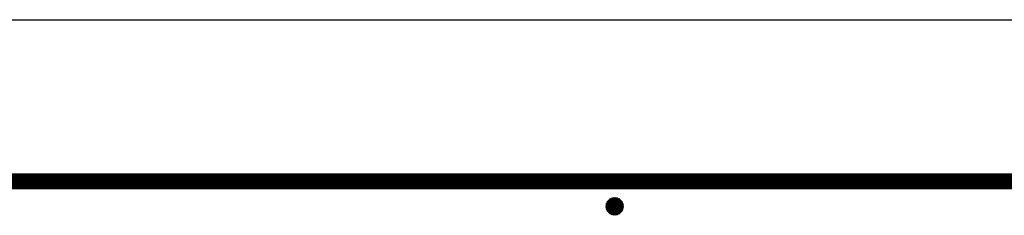
# Model space of a CAD drawing. Extents: x 0 to 2100, y 0 to 1485.
# Drawn here: x 872 to 1206, y 1419 to 1485 of the extents above; entities that cross this region are included whole.
import ezdxf
from ezdxf.enums import TextEntityAlignment as Align

# ---------------------------------------------------------------- set-up
doc = ezdxf.new("R2010")
doc.units = 0
doc.header["$LTSCALE"] = 1.5
doc.layers.get('0').update_dxf_attribs({"linetype": 'CONTINUOUS'})
doc.layers.get('DEFPOINTS').update_dxf_attribs({"linetype": 'CONTINUOUS'})
doc.layers.add('P_5DRAWFRAME', color=104, linetype='CONTINUOUS')
doc.styles.add('BIGFONT', font='simplex.shx', dxfattribs={"bigfont": 'bigfont.shx'})

# ---------------------------------------------------------------- blocks, each defined once
blk = doc.blocks.new('DFP3')
at = {"color": 0}
for p, q in [((21.5, 286.6), (408, 286.6)), ((21.5, 286.55), (408, 286.55)), ((21.5, 286.5), (408, 286.5)), ((21.5, 286.45), (408, 286.45)), ((21.5, 286.4), (408, 286.4)), ((408, 286.35), (21.5, 286.35)), ((21.5, 286.3), (408, 286.3)), ((408, 286.25), (21.5, 286.25)), ((21.5, 286.2), (408, 286.2)), ((408, 286.15), (21.5, 286.15)), ((21.5, 286.1), (408, 286.1)), ((21.5, 286.05), (408, 286.05)), ((21.5, 286), (408, 286)), ((21.5, 285.95), (408, 285.95)), ((21.5, 285.9), (408, 285.9)), ((21.5, 285.85), (408, 285.85)), ((21.5, 285.8), (408, 285.8)), ((21.5, 285.75), (408, 285.75)), ((21.5, 285.7), (408, 285.7)), ((408, 285.65), (21.5, 285.65)), ((21.5, 285.6), (408, 285.6)), ((214.15, 284.4), (214.75, 285)), ((214.154, 284.333), (214.817, 284.996)), ((214.155, 284.475), (214.675, 284.995)), ((214.164, 284.272), (214.878, 284.986)), ((214.173, 284.564), (214.586, 284.977)), ((214.179, 284.217), (214.933, 284.971)), ((214.198, 284.165), (214.985, 284.952)), ((214.198, 284.635), (214.985, 283.848)), ((214.221, 284.117), (215.033, 284.929)), ((214.221, 284.683), (214.467, 284.929)), ((214.221, 284.683), (215.033, 283.871)), ((214.247, 284.073), (215.077, 284.903)), ((214.247, 284.727), (215.077, 283.897)), ((214.276, 284.032), (215.118, 284.874)), ((214.276, 284.768), (215.118, 283.926)), ((214.309, 283.993), (215.157, 284.841)), ((214.309, 284.807), (215.157, 283.959)), ((214.344, 284.842), (215.192, 283.994)), ((214.344, 283.958), (215.192, 284.806)), ((214.383, 284.874), (215.224, 284.033)), ((214.383, 283.926), (215.224, 284.767)), ((214.424, 284.904), (215.254, 284.074)), ((214.424, 283.896), (215.254, 284.726)), ((214.469, 284.93), (215.28, 284.119)), ((214.469, 283.87), (215.28, 284.681)), ((214.517, 284.953), (215.303, 284.167)), ((214.517, 283.847), (215.303, 284.633)), ((214.568, 284.972), (215.322, 284.218)), ((214.624, 284.987), (215.337, 284.274)), ((214.685, 284.996), (215.346, 284.335)), ((214.752, 285), (215.35, 284.402)), ((214.828, 284.995), (215.345, 284.478)), ((214.917, 284.976), (215.326, 284.567)), ((215.038, 284.927), (215.277, 284.688)), ((214.15, 284.4), (214.75, 283.8)), ((214.154, 284.467), (214.817, 283.804)), ((214.155, 284.325), (214.675, 283.805)), ((214.164, 284.528), (214.878, 283.814)), ((214.173, 284.236), (214.586, 283.823)), ((214.179, 284.583), (214.933, 283.829)), ((214.221, 284.117), (214.467, 283.871)), ((214.568, 283.828), (215.322, 284.582)), ((214.624, 283.813), (215.337, 284.526)), ((214.685, 283.804), (215.346, 284.465)), ((214.752, 283.8), (215.35, 284.398)), ((214.828, 283.805), (215.345, 284.322)), ((214.917, 283.824), (215.326, 284.233)), ((215.038, 283.873), (215.277, 284.112))]:
    blk.add_line(p, q, dxfattribs=at)
at = {"layer": 'DEFPOINTS', "color": 0}
blk.add_line((0, 297), (420, 297), dxfattribs=at)
at = {"color": 83, "style": 'BIGFONT'}
for tag, height, p in [('PROJECT1', 4, (283.377, 25.596)), ('DATE', 3, (344.677, 25.842)), ('SCALE', 3, (379.677, 25.842)), ('PROJECT2', 4, (284.202, 17.842)), ('PROJECT3', 4, (284.202, 10.567)), ('DWGNO', 3, (358.677, 10.567))]:
    blk.add_attdef(tag, text='', height=height, dxfattribs=at).set_placement(p, align=Align.BOTTOM_CENTER)
at = {"color": 83, "ltscale": 0.5, "style": 'BIGFONT', "flags": 8}
for tag, p in [('REV04', (26.475, 27.614)), ('REV03', (26.475, 21.705)), ('REV02', (26.475, 15.575)), ('REV01', (26.475, 10.325))]:
    blk.add_attdef(tag, text='', height=2, dxfattribs=at).set_placement(p, align=Align.BOTTOM_LEFT)
for tag, p in [('REVD4', (80.979, 27.614)), ('R4D', (92.672, 27.614)), ('R4C', (101.797, 27.614)), ('R4A', (110.922, 27.614)), ('REVD3', (80.979, 21.705)), ('R3D', (92.672, 21.705)), ('R3C', (101.797, 21.705)), ('R3A', (110.922, 21.705)), ('REVD2', (80.979, 15.575)), ('R2D', (92.672, 15.575)), ('R2C', (101.797, 15.575)), ('R2A', (110.922, 15.575)), ('REVD1', (80.979, 10.325)), ('R1D', (92.672, 10.325)), ('R1C', (101.797, 10.325)), ('R1A', (110.922, 10.325))]:
    blk.add_attdef(tag, text='', height=2, dxfattribs=at).set_placement(p, align=Align.BOTTOM_CENTER)

msp = doc.modelspace()

# ---------------------------------------------------------------- block references
at = {"layer": 'P_5DRAWFRAME', "xscale": 5, "yscale": 5, "zscale": 5}
msp.add_blockref('DFP3', (0, 0), dxfattribs=at)

doc.saveas('drawing.dxf')
